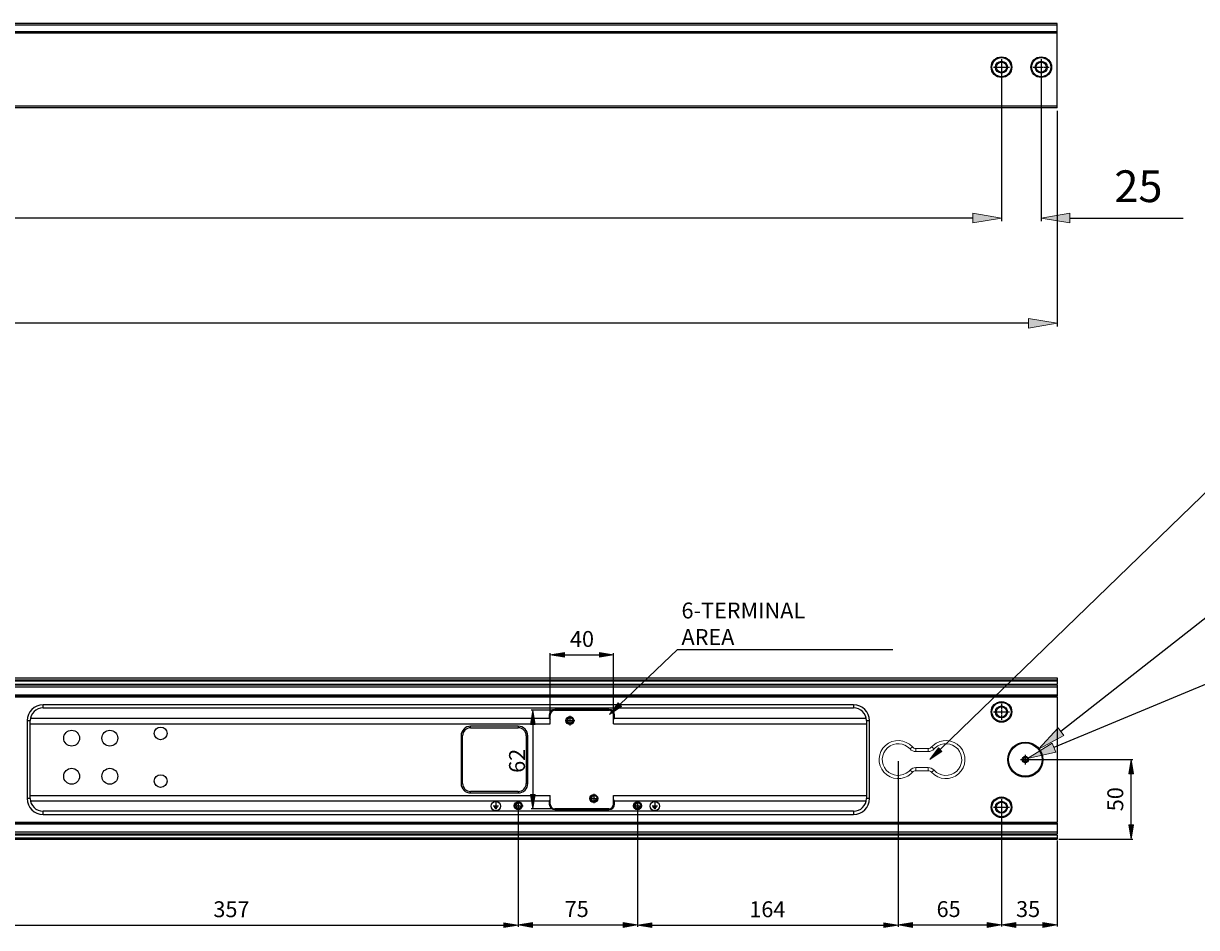
# Model space of a CAD drawing. Units: millimetres. Extents: x -2317 to 2712, y -1398 to 2158.
# Drawn here: x 1492 to 2230, y -33 to 535 of the extents above; entities that cross this region are included whole.
import ezdxf

# ---------------------------------------------------------------- set-up
doc = ezdxf.new("R2010")
doc.units = ezdxf.units.MM
doc.header["$MEASUREMENT"] = 0
for name, pattern in [('AI-Linetype-10', [1.8, 1.125, -0.225, 0.225, -0.225]), ('AI-Linetype-11', [1.8, 1.125, -0.225, 0.225, -0.225]), ('AI-Linetype-184', [1.8, 1.125, -0.225, 0.225, -0.225]), ('AI-Linetype-185', [1.8, 1.125, -0.225, 0.225, -0.225]), ('AI-Linetype-186', [1.8, 1.125, -0.225, 0.225, -0.225]), ('AI-Linetype-187', [1.8, 1.125, -0.225, 0.225, -0.225]), ('AI-Linetype-188', [1.8, 1.125, -0.225, 0.225, -0.225]), ('AI-Linetype-189', [1.8, 1.125, -0.225, 0.225, -0.225]), ('AI-Linetype-190', [1.8, 1.125, -0.225, 0.225, -0.225]), ('AI-Linetype-191', [1.8, 1.125, -0.225, 0.225, -0.225]), ('AI-Linetype-202', [1.8, 1.125, -0.225, 0.225, -0.225]), ('AI-Linetype-203', [1.8, 1.125, -0.225, 0.225, -0.225]), ('AI-Linetype-50', [1.8, 1.125, -0.225, 0.225, -0.225]), ('AI-Linetype-51', [1.8, 1.125, -0.225, 0.225, -0.225]), ('AI-Linetype-52', [1.8, 1.125, -0.225, 0.225, -0.225]), ('AI-Linetype-53', [1.8, 1.125, -0.225, 0.225, -0.225]), ('AI-Linetype-6', [1.8, 1.125, -0.225, 0.225, -0.225]), ('AI-Linetype-7', [1.8, 1.125, -0.225, 0.225, -0.225]), ('AI-Linetype-8', [1.8, 1.125, -0.225, 0.225, -0.225]), ('AI-Linetype-9', [1.8, 1.125, -0.225, 0.225, -0.225])]:
    doc.linetypes.add(name, pattern=pattern)
doc.layers.get('0').update_dxf_attribs({"lineweight": 0})

# ---------------------------------------------------------------- blocks, each defined once
blk = doc.blocks.new('Block_10')
at = {"true_color": 0x994c00, "transparency": 33554687}
h = blk.add_hatch(color=34, dxfattribs=at)
h.dxf.hatch_style = 2
h.paths.add_polyline_path([(2138.89, 82.57), (2141.21, 77.04), (2123.44, 72.86)])
at = {"color": 34, "lineweight": 25, "true_color": 0x994c00}
for p, q in [((2251.69, 126.48), (2140.05, 79.81)), ((2269.69, 126.48), (2251.69, 126.48))]:
    blk.add_line(p, q, dxfattribs=at)
blk.add_lwpolyline([(2138.89, 82.57), (2141.21, 77.04), (2123.44, 72.86), (2123.44, 72.86)], close=True)
at = {"insert": (2279.68, 117.15), "char_height": 0.2, "attachment_point": 7}
blk.add_mtext('\\C6;\\c16711935;\\FMS UI Gothic|b0|i0|c128;\\H20.000000;\\W1.000000;6-M3', dxfattribs=at)
blk = doc.blocks.new('Block_36')
at = {"true_color": 0x994c00, "transparency": 33554687}
h = blk.add_hatch(color=34, dxfattribs=at)
h.dxf.hatch_style = 2
h.paths.add_polyline_path([(2089.06, 416.02), (2089.06, 410.02), (2107.06, 413.02)])
at = {"color": 34, "lineweight": 25, "true_color": 0x994c00}
for p, q in [((2107.06, 505.94), (2107.06, 411.02)), ((2089.06, 413.02), (364.73, 413.02))]:
    blk.add_line(p, q, dxfattribs=at)
blk.add_lwpolyline([(2089.06, 416.02), (2089.06, 410.02), (2107.06, 413.02), (2107.06, 413.02)], close=True)
blk = doc.blocks.new('Block_62')
at = {"true_color": 0x000000, "transparency": 33554687}
h = blk.add_hatch(color=18, dxfattribs=at)
h.dxf.hatch_style = 2
h.paths.add_polyline_path([(2069.47, 77.47), (2061.96, 72.28), (2067.38, 79.62)])
at = {"color": 18, "lineweight": 25, "true_color": 0x000000}
blk.add_line((2068.42, 78.55), (2403.55, 403.26), dxfattribs=at)
blk.add_lwpolyline([(2069.47, 77.47), (2061.96, 72.28), (2067.38, 79.62), (2067.38, 79.62)], close=True)
blk = doc.blocks.new('Block_65')
at = {"true_color": 0x994c00, "transparency": 33554687}
h = blk.add_hatch(color=34, dxfattribs=at)
h.dxf.hatch_style = 2
h.paths.add_polyline_path([(2142.62, 92.24), (2146.33, 87.52), (2130.32, 78.77)])
at = {"color": 34, "lineweight": 25, "true_color": 0x994c00}
for p, q in [((2248.74, 171.76), (2144.48, 89.88)), ((2266.74, 171.76), (2248.74, 171.76))]:
    blk.add_line(p, q, dxfattribs=at)
blk.add_lwpolyline([(2142.62, 92.24), (2146.33, 87.52), (2130.32, 78.77), (2130.32, 78.77)], close=True)
at = {"insert": (2269.69, 163.43), "char_height": 0.2, "attachment_point": 7}
blk.add_mtext('\\C6;\\c16711935;\\FMS UI Gothic|b0|i0|c128;\\H20.000000;\\W1.000000;6-∅21 DEPTH 3.1', dxfattribs=at)
blk = doc.blocks.new('Block_66')
at = {"true_color": 0x994c00, "transparency": 33554687}
h = blk.add_hatch(color=34, dxfattribs=at)
h.dxf.hatch_style = 2
h.paths.add_polyline_path([(2124.06, 349.77), (2124.06, 343.77), (2142.06, 346.77)])
at = {"color": 34, "lineweight": 25, "true_color": 0x994c00}
for p, q in [((2142.06, 480.44), (2142.06, 344.77)), ((2124.06, 346.77), (354.79, 346.77))]:
    blk.add_line(p, q, dxfattribs=at)
blk.add_lwpolyline([(2124.06, 349.77), (2124.06, 343.77), (2142.06, 346.77), (2142.06, 346.77)], close=True)
blk = doc.blocks.new('Block_69')
at = {"true_color": 0x994c00, "transparency": 33554687}
h = blk.add_hatch(color=34, dxfattribs=at)
h.dxf.hatch_style = 2
h.paths.add_polyline_path([(1832.06, 139.68), (1832.06, 136.68), (1823.06, 138.18)])
h = blk.add_hatch(color=34, dxfattribs=at)
h.dxf.hatch_style = 2
h.paths.add_polyline_path([(1854.06, 139.68), (1854.06, 136.68), (1863.06, 138.18)])
at = {"color": 34, "lineweight": 25, "true_color": 0x994c00}
for p, q in [((1823.06, 95.78), (1823.06, 139.18)), ((1832.06, 138.18), (1854.06, 138.18)), ((1863.06, 95.78), (1863.06, 139.18))]:
    blk.add_line(p, q, dxfattribs=at)
for points in [[(1832.06, 139.68), (1832.06, 136.68), (1823.06, 138.18), (1823.06, 138.18)], [(1854.06, 139.68), (1854.06, 136.68), (1863.06, 138.18), (1863.06, 138.18)]]:
    blk.add_lwpolyline(points, close=True)
at = {"insert": (1835.56, 143.18), "char_height": 0.2, "attachment_point": 7}
blk.add_mtext('\\C6;\\c16711935;\\FMS UI Gothic|b0|i0|c128;\\H10.000000;\\W1.000000;40', dxfattribs=at)
blk = doc.blocks.new('Block_70')
at = {"true_color": 0x994c00, "transparency": 33554687}
h = blk.add_hatch(color=34, dxfattribs=at)
h.dxf.hatch_style = 2
h.paths.add_polyline_path([(1810.75, 94.28), (1813.75, 94.28), (1812.25, 103.28)])
h = blk.add_hatch(color=34, dxfattribs=at)
h.dxf.hatch_style = 2
h.paths.add_polyline_path([(1810.75, 50.28), (1813.75, 50.28), (1812.25, 41.28)])
at = {"color": 34, "lineweight": 25, "true_color": 0x994c00}
for p, q in [((1825.06, 103.28), (1811.25, 103.28)), ((1812.25, 94.28), (1812.25, 50.28)), ((1825.06, 41.28), (1811.25, 41.28))]:
    blk.add_line(p, q, dxfattribs=at)
for points in [[(1810.75, 94.28), (1813.75, 94.28), (1812.25, 103.28), (1812.25, 103.28)], [(1810.75, 50.28), (1813.75, 50.28), (1812.25, 41.28), (1812.25, 41.28)]]:
    blk.add_lwpolyline(points, close=True)
at = {"insert": (1807.25, 63.95), "char_height": 0.2, "attachment_point": 7, "rotation": 90}
blk.add_mtext('\\C6;\\c16711935;\\FMS UI Gothic|b0|i0|c128;\\H10.000000;\\W1.000000;62', dxfattribs=at)
blk = doc.blocks.new('Block_71')
at = {"true_color": 0x000000, "transparency": 33554687}
h = blk.add_hatch(color=18, dxfattribs=at)
h.dxf.hatch_style = 2
h.paths.add_polyline_path([(1868.03, 105.77), (1860.49, 100.64), (1865.96, 107.94)])
at = {"color": 18, "lineweight": 25, "true_color": 0x000000}
blk.add_lwpolyline([(1866.99, 106.86), (1903.25, 141.49), (2038.66, 141.49)], dxfattribs=at)
blk.add_lwpolyline([(1868.03, 105.77), (1860.49, 100.64), (1865.96, 107.94), (1865.96, 107.94)], close=True)
blk = doc.blocks.new('Block_72')
at = {"true_color": 0x994c00, "transparency": 33554687}
h = blk.add_hatch(color=34, dxfattribs=at)
h.dxf.hatch_style = 2
h.paths.add_polyline_path([(2051.06, -30.28), (2051.06, -33.28), (2042.06, -31.78)])
h = blk.add_hatch(color=34, dxfattribs=at)
h.dxf.hatch_style = 2
h.paths.add_polyline_path([(2098.06, -30.28), (2098.06, -33.28), (2107.06, -31.78)])
at = {"color": 34, "lineweight": 25, "true_color": 0x994c00}
for p, q in [((2042.06, 71.28), (2042.06, -32.78)), ((2107.06, 41.28), (2107.06, -32.78)), ((2051.06, -31.78), (2098.06, -31.78))]:
    blk.add_line(p, q, dxfattribs=at)
for points in [[(2051.06, -30.28), (2051.06, -33.28), (2042.06, -31.78), (2042.06, -31.78)], [(2098.06, -30.28), (2098.06, -33.28), (2107.06, -31.78), (2107.06, -31.78)]]:
    blk.add_lwpolyline(points, close=True)
at = {"insert": (2066.23, -26.78), "char_height": 0.2, "attachment_point": 7}
blk.add_mtext('\\C6;\\c16711935;\\FMS UI Gothic|b0|i0|c128;\\H10.000000;\\W1.000000;65', dxfattribs=at)
blk = doc.blocks.new('Block_73')
at = {"true_color": 0x994c00, "transparency": 33554687}
h = blk.add_hatch(color=34, dxfattribs=at)
h.dxf.hatch_style = 2
h.paths.add_polyline_path([(2116.06, -30.28), (2116.06, -33.28), (2107.06, -31.78)])
h = blk.add_hatch(color=34, dxfattribs=at)
h.dxf.hatch_style = 2
h.paths.add_polyline_path([(2133.06, -30.28), (2133.06, -33.28), (2142.06, -31.78)])
at = {"color": 34, "lineweight": 25, "true_color": 0x994c00}
for p, q in [((2107.06, 41.28), (2107.06, -32.78)), ((2142.06, 21.28), (2142.06, -32.78)), ((2116.06, -31.78), (2133.06, -31.78))]:
    blk.add_line(p, q, dxfattribs=at)
for points in [[(2116.06, -30.28), (2116.06, -33.28), (2107.06, -31.78), (2107.06, -31.78)], [(2133.06, -30.28), (2133.06, -33.28), (2142.06, -31.78), (2142.06, -31.78)]]:
    blk.add_lwpolyline(points, close=True)
at = {"insert": (2116.23, -26.78), "char_height": 0.2, "attachment_point": 7}
blk.add_mtext('\\C6;\\c16711935;\\FMS UI Gothic|b0|i0|c128;\\H10.000000;\\W1.000000;35', dxfattribs=at)
blk = doc.blocks.new('Block_74')
at = {"true_color": 0x994c00, "transparency": 33554687}
h = blk.add_hatch(color=34, dxfattribs=at)
h.dxf.hatch_style = 2
h.paths.add_polyline_path([(2089.06, 416.02), (2089.06, 410.02), (2107.06, 413.02)])
h = blk.add_hatch(color=34, dxfattribs=at)
h.dxf.hatch_style = 2
h.paths.add_polyline_path([(2150.06, 416.02), (2150.06, 410.02), (2132.06, 413.02)])
at = {"color": 34, "lineweight": 25, "true_color": 0x994c00}
for p, q in [((2107.06, 505.94), (2107.06, 411.02)), ((2132.06, 505.94), (2132.06, 411.02)), ((2089.06, 413.02), (2071.06, 413.02)), ((2150.06, 413.02), (2221.39, 413.02))]:
    blk.add_line(p, q, dxfattribs=at)
for points in [[(2089.06, 416.02), (2089.06, 410.02), (2107.06, 413.02), (2107.06, 413.02)], [(2150.06, 416.02), (2150.06, 410.02), (2132.06, 413.02), (2132.06, 413.02)]]:
    blk.add_lwpolyline(points, close=True)
at = {"insert": (2178.06, 423.02), "char_height": 0.2, "attachment_point": 7}
blk.add_mtext('\\C6;\\c16711935;\\FMS UI Gothic|b0|i0|c128;\\H20.000000;\\W1.000000;25', dxfattribs=at)
blk = doc.blocks.new('Block_96')
at = {"true_color": 0x994c00, "transparency": 33554687}
h = blk.add_hatch(color=34, dxfattribs=at)
h.dxf.hatch_style = 2
h.paths.add_polyline_path([(2187.17, 63.28), (2190.17, 63.28), (2188.67, 72.28)])
h = blk.add_hatch(color=34, dxfattribs=at)
h.dxf.hatch_style = 2
h.paths.add_polyline_path([(2187.17, 31.28), (2190.17, 31.28), (2188.67, 22.28)])
at = {"color": 34, "lineweight": 25, "true_color": 0x994c00}
for p, q in [((2123.06, 72.28), (2189.67, 72.28)), ((2188.67, 31.28), (2188.67, 63.28)), ((2143.06, 22.28), (2189.67, 22.28))]:
    blk.add_line(p, q, dxfattribs=at)
for points in [[(2187.17, 63.28), (2190.17, 63.28), (2188.67, 72.28), (2188.67, 72.28)], [(2187.17, 31.28), (2190.17, 31.28), (2188.67, 22.28), (2188.67, 22.28)]]:
    blk.add_lwpolyline(points, close=True)
at = {"insert": (2183.67, 39.78), "char_height": 0.2, "attachment_point": 7, "rotation": 90}
blk.add_mtext('\\C6;\\c16711935;\\FMS UI Gothic|b0|i0|c128;\\H10.000000;\\W1.000000;50', dxfattribs=at)
blk = doc.blocks.new('Block_116')
at = {"true_color": 0x994c00, "transparency": 33554687}
h = blk.add_hatch(color=34, dxfattribs=at)
h.dxf.hatch_style = 2
h.paths.add_polyline_path([(1455.06, -30.39), (1455.06, -33.39), (1446.06, -31.89)])
h = blk.add_hatch(color=34, dxfattribs=at)
h.dxf.hatch_style = 2
h.paths.add_polyline_path([(1794.06, -30.39), (1794.06, -33.39), (1803.06, -31.89)])
at = {"color": 34, "lineweight": 25, "true_color": 0x994c00}
for p, q in [((1446.06, 71.28), (1446.06, -32.89)), ((1803.06, 42.28), (1803.06, -32.89)), ((1455.06, -31.89), (1794.06, -31.89))]:
    blk.add_line(p, q, dxfattribs=at)
for points in [[(1455.06, -30.39), (1455.06, -33.39), (1446.06, -31.89), (1446.06, -31.89)], [(1794.06, -30.39), (1794.06, -33.39), (1803.06, -31.89), (1803.06, -31.89)]]:
    blk.add_lwpolyline(points, close=True)
at = {"insert": (1611.23, -26.89), "char_height": 0.2, "attachment_point": 7}
blk.add_mtext('\\C6;\\c16711935;\\FMS UI Gothic|b0|i0|c128;\\H10.000000;\\W1.000000;357', dxfattribs=at)
blk = doc.blocks.new('Block_118')
at = {"true_color": 0x994c00, "transparency": 33554687}
h = blk.add_hatch(color=34, dxfattribs=at)
h.dxf.hatch_style = 2
h.paths.add_polyline_path([(1887.06, -30.39), (1887.06, -33.39), (1878.06, -31.89)])
h = blk.add_hatch(color=34, dxfattribs=at)
h.dxf.hatch_style = 2
h.paths.add_polyline_path([(2033.06, -30.39), (2033.06, -33.39), (2042.06, -31.89)])
at = {"color": 34, "lineweight": 25, "true_color": 0x994c00}
for p, q in [((2042.06, 71.28), (2042.06, -32.89)), ((1878.06, 42.28), (1878.06, -32.89)), ((1887.06, -31.89), (2033.06, -31.89))]:
    blk.add_line(p, q, dxfattribs=at)
for points in [[(1887.06, -30.39), (1887.06, -33.39), (1878.06, -31.89), (1878.06, -31.89)], [(2033.06, -30.39), (2033.06, -33.39), (2042.06, -31.89), (2042.06, -31.89)]]:
    blk.add_lwpolyline(points, close=True)
at = {"insert": (1948.39, -26.89), "char_height": 0.2, "attachment_point": 7}
blk.add_mtext('\\C6;\\c16711935;\\FMS UI Gothic|b0|i0|c128;\\H10.000000;\\W1.000000;164', dxfattribs=at)
blk = doc.blocks.new('Block_119')
at = {"true_color": 0x994c00, "transparency": 33554687}
h = blk.add_hatch(color=34, dxfattribs=at)
h.dxf.hatch_style = 2
h.paths.add_polyline_path([(1812.06, -30.28), (1812.06, -33.28), (1803.06, -31.78)])
h = blk.add_hatch(color=34, dxfattribs=at)
h.dxf.hatch_style = 2
h.paths.add_polyline_path([(1869.06, -30.28), (1869.06, -33.28), (1878.06, -31.78)])
at = {"color": 34, "lineweight": 25, "true_color": 0x994c00}
for p, q in [((1803.06, 42.28), (1803.06, -32.78)), ((1878.06, 42.28), (1878.06, -32.78)), ((1812.06, -31.78), (1869.06, -31.78))]:
    blk.add_line(p, q, dxfattribs=at)
for points in [[(1812.06, -30.28), (1812.06, -33.28), (1803.06, -31.78), (1803.06, -31.78)], [(1869.06, -30.28), (1869.06, -33.28), (1878.06, -31.78), (1878.06, -31.78)]]:
    blk.add_lwpolyline(points, close=True)
at = {"insert": (1832.23, -26.78), "char_height": 0.2, "attachment_point": 7}
blk.add_mtext('\\C6;\\c16711935;\\FMS UI Gothic|b0|i0|c128;\\H10.000000;\\W1.000000;75', dxfattribs=at)

msp = doc.modelspace()

# ---------------------------------------------------------------- linework, layer by layer
at = {"color": 18, "lineweight": 25, "true_color": 0x000000}
for p, q in [((2142.06, 535.44), (-1505.94, 535.44)), ((2142.06, 534.44), (-1505.94, 534.44)), ((2142.06, 482.44), (2142.06, 535.44)), ((-1505.94, 530.44), (2142.06, 530.44)), ((2142.06, 529.94), (-1505.94, 529.94)), ((2142.06, 529.44), (-1505.94, 529.44)), ((2142.06, 483.44), (-1505.94, 483.44)), ((2142.06, 482.44), (-1505.94, 482.44)), ((-1505.94, 123.78), (2142.06, 123.78)), ((2142.06, 122.28), (-1505.94, 122.28)), ((-1505.94, 121.78), (2142.06, 121.78)), ((2142.06, 119.53), (-1505.94, 119.53)), ((2142.06, 119.03), (-1505.94, 119.03)), ((2142.06, 123.78), (2142.06, 119.53)), ((2142.06, 119.03), (2142.06, 112.28)), ((-1505.94, 118.03), (2142.06, 118.03)), ((2142.06, 112.78), (-1505.94, 112.78)), ((-1505.94, 112.28), (2142.06, 112.28)), ((-1505.94, 111.78), (2142.06, 111.78)), ((2142.06, 111.78), (2142.06, 32.78)), ((2014.06, 106.78), (1504.06, 106.78)), ((1504.06, 104.78), (1504.06, 106.78)), ((1504.06, 104.78), (2014.06, 104.78)), ((1860.06, 103.78), (1826.06, 103.78)), ((1826.06, 103.28), (1826.06, 103.78)), ((1860.06, 103.78), (1860.06, 103.28)), ((2014.06, 106.78), (2014.06, 104.78)), ((1494.06, 96.78), (1496.06, 96.78)), ((1494.06, 96.78), (1494.06, 47.78)), ((1496.06, 98.28), (1822.56, 98.28)), ((1496.06, 47.78), (1496.06, 96.78)), ((1822.56, 100.28), (1823.06, 100.28)), ((1822.56, 100.28), (1822.56, 98.28)), ((1822.56, 98.28), (1823.06, 97.41)), ((1823.06, 94.78), (1823.06, 100.28)), ((1826.06, 103.28), (1860.06, 103.28)), ((1863.06, 100.28), (1863.56, 100.28)), ((1863.06, 94.78), (1863.06, 100.28)), ((1863.06, 97.41), (1863.56, 98.28)), ((1863.56, 98.28), (1863.56, 100.28)), ((1863.56, 98.28), (2022.06, 98.28)), ((2022.06, 96.78), (2024.06, 96.78)), ((2022.06, 96.78), (2022.06, 47.78)), ((2024.06, 47.78), (2024.06, 96.78)), ((1496.06, 94.78), (1823.06, 94.78)), ((1803.06, 93.28), (1773.06, 93.28)), ((1773.06, 92.28), (1773.06, 93.28)), ((1773.06, 92.28), (1803.06, 92.28)), ((1803.06, 93.28), (1803.06, 92.28)), ((1863.06, 94.78), (2022.06, 94.78)), ((1767.06, 87.28), (1768.06, 87.28)), ((1767.06, 87.28), (1767.06, 57.28)), ((1768.06, 57.28), (1768.06, 87.28)), ((1808.06, 87.28), (1809.06, 87.28)), ((1808.06, 87.28), (1808.06, 57.28)), ((1809.06, 57.28), (1809.06, 87.28)), ((1768.06, 57.28), (1767.06, 57.28)), ((1803.06, 52.28), (1773.06, 52.28)), ((1773.06, 51.28), (1773.06, 52.28)), ((1803.06, 52.28), (1803.06, 51.28)), ((1809.06, 57.28), (1808.06, 57.28)), ((1496.06, 47.78), (1494.06, 47.78)), ((1496.06, 49.78), (1823.06, 49.78)), ((1496.06, 46.28), (1822.56, 46.28)), ((1773.06, 51.28), (1803.06, 51.28)), ((1823.06, 47.16), (1822.56, 46.28)), ((1822.56, 46.28), (1822.56, 44.28)), ((1823.06, 44.28), (1822.56, 44.28)), ((1823.06, 44.28), (1823.06, 49.78)), ((1863.06, 49.78), (2022.06, 49.78)), ((1863.06, 44.28), (1863.06, 49.78)), ((1863.56, 46.28), (1863.06, 47.16)), ((1863.56, 44.28), (1863.06, 44.28)), ((1863.56, 46.28), (2022.06, 46.28)), ((1863.56, 44.28), (1863.56, 46.28)), ((2024.06, 47.78), (2022.06, 47.78)), ((2014.06, 39.78), (1504.06, 39.78)), ((1504.06, 37.78), (1504.06, 39.78)), ((1504.06, 37.78), (2014.06, 37.78)), ((1860.06, 41.28), (1826.06, 41.28)), ((1826.06, 40.78), (1826.06, 41.28)), ((1826.06, 40.78), (1860.06, 40.78)), ((1860.06, 41.28), (1860.06, 40.78)), ((2014.06, 39.78), (2014.06, 37.78)), ((2142.06, 32.78), (-1505.94, 32.78)), ((-1505.94, 32.28), (2142.06, 32.28)), ((-1505.94, 31.78), (2142.06, 31.78)), ((2142.06, 32.28), (2142.06, 25.53)), ((2142.06, 26.53), (-1505.94, 26.53)), ((-1505.94, 25.53), (2142.06, 25.53)), ((-1505.94, 25.03), (2142.06, 25.03)), ((2142.06, 22.78), (-1505.94, 22.78)), ((-1505.94, 22.28), (2142.06, 22.28)), ((2142.06, 25.03), (2142.06, 22.28))]:
    msp.add_line(p, q, dxfattribs=at)
at = {"color": 1, "linetype": 'AI-Linetype-53', "lineweight": 25, "true_color": 0xff0000}
msp.add_line((2107.06, 512.94), (2107.06, 502.94), dxfattribs=at)
at = {"color": 1, "linetype": 'AI-Linetype-51', "lineweight": 25, "true_color": 0xff0000}
msp.add_line((2132.06, 512.94), (2132.06, 502.94), dxfattribs=at)
at = {"color": 1, "linetype": 'AI-Linetype-52', "lineweight": 25, "true_color": 0xff0000}
msp.add_line((2102.06, 507.94), (2112.06, 507.94), dxfattribs=at)
at = {"color": 1, "linetype": 'AI-Linetype-50', "lineweight": 25, "true_color": 0xff0000}
msp.add_line((2127.06, 507.94), (2137.06, 507.94), dxfattribs=at)
at = {"color": 1, "linetype": 'AI-Linetype-7', "lineweight": 25, "true_color": 0xff0000}
msp.add_line((2107.06, 107.28), (2107.06, 97.28), dxfattribs=at)
at = {"color": 1, "linetype": 'AI-Linetype-191', "lineweight": 25, "true_color": 0xff0000}
msp.add_line((1832.56, 96.78), (1838.56, 96.78), dxfattribs=at)
at = {"color": 1, "linetype": 'AI-Linetype-189', "lineweight": 25, "true_color": 0xff0000}
msp.add_line((1835.56, 99.78), (1835.56, 93.78), dxfattribs=at)
at = {"color": 1, "linetype": 'AI-Linetype-6', "lineweight": 25, "true_color": 0xff0000}
msp.add_line((2102.06, 102.28), (2112.06, 102.28), dxfattribs=at)
at = {"color": 18, "lineweight": 15, "true_color": 0x000000}
for p, q in [((2051.01, 80.28), (2049.51, 78.95)), ((2053.24, 79.28), (2060.88, 79.28)), ((2053.24, 79.28), (2053.24, 77.28)), ((2060.88, 77.28), (2053.24, 77.28)), ((2060.88, 79.28), (2060.88, 77.28)), ((2063.12, 80.28), (2064.61, 78.95)), ((2053.24, 67.28), (2053.24, 65.28)), ((2053.24, 67.28), (2060.88, 67.28)), ((2060.88, 67.28), (2060.88, 65.28)), ((2049.51, 65.62), (2051.01, 64.28)), ((2060.88, 65.28), (2053.24, 65.28)), ((2064.61, 65.62), (2063.12, 64.28))]:
    msp.add_line(p, q, dxfattribs=at)
at = {"color": 1, "linetype": 'AI-Linetype-11', "lineweight": 25, "true_color": 0xff0000}
msp.add_line((2122.06, 75.28), (2122.06, 69.28), dxfattribs=at)
at = {"color": 1, "linetype": 'AI-Linetype-203', "lineweight": 25, "true_color": 0xff0000}
msp.add_line((2122.06, 75.28), (2122.06, 69.28), dxfattribs=at)
at = {"color": 1, "linetype": 'AI-Linetype-10', "lineweight": 25, "true_color": 0xff0000}
msp.add_line((2119.06, 72.28), (2125.06, 72.28), dxfattribs=at)
at = {"color": 1, "linetype": 'AI-Linetype-202', "lineweight": 25, "true_color": 0xff0000}
msp.add_line((2119.06, 72.28), (2125.06, 72.28), dxfattribs=at)
at = {"color": 2, "lineweight": 25, "true_color": 0xffff00}
for p, q in [((1788.93, 45.18), (1788.93, 43.57)), ((1888.93, 45.18), (1888.93, 43.57)), ((1787.29, 43.13), (1790.58, 43.13)), ((1787.79, 42.34), (1790.08, 42.34)), ((1788.29, 41.55), (1789.58, 41.55)), ((1887.29, 43.13), (1890.58, 43.13)), ((1887.79, 42.34), (1890.08, 42.34)), ((1888.29, 41.55), (1889.58, 41.55))]:
    msp.add_line(p, q, dxfattribs=at)
at = {"color": 1, "linetype": 'AI-Linetype-185', "lineweight": 25, "true_color": 0xff0000}
msp.add_line((1803.06, 46.28), (1803.06, 40.28), dxfattribs=at)
at = {"color": 1, "linetype": 'AI-Linetype-190', "lineweight": 25, "true_color": 0xff0000}
msp.add_line((1847.56, 47.78), (1853.56, 47.78), dxfattribs=at)
at = {"color": 1, "linetype": 'AI-Linetype-188', "lineweight": 25, "true_color": 0xff0000}
msp.add_line((1850.56, 50.78), (1850.56, 44.78), dxfattribs=at)
at = {"color": 1, "linetype": 'AI-Linetype-186', "lineweight": 25, "true_color": 0xff0000}
msp.add_line((1878.06, 46.28), (1878.06, 40.28), dxfattribs=at)
at = {"color": 1, "linetype": 'AI-Linetype-9', "lineweight": 25, "true_color": 0xff0000}
msp.add_line((2107.06, 47.28), (2107.06, 37.28), dxfattribs=at)
at = {"color": 1, "linetype": 'AI-Linetype-184', "lineweight": 25, "true_color": 0xff0000}
msp.add_line((1800.06, 43.28), (1806.06, 43.28), dxfattribs=at)
at = {"color": 1, "linetype": 'AI-Linetype-187', "lineweight": 25, "true_color": 0xff0000}
msp.add_line((1875.06, 43.28), (1881.06, 43.28), dxfattribs=at)
at = {"color": 1, "linetype": 'AI-Linetype-8', "lineweight": 25, "true_color": 0xff0000}
msp.add_line((2102.06, 42.28), (2112.06, 42.28), dxfattribs=at)
at = {"color": 18, "lineweight": 25, "true_color": 0x000000}
for centre, radius in [((2107.06, 507.94), 6.5), ((2107.06, 507.94), 6), ((2107.06, 507.94), 3.75), ((2107.06, 507.94), 3.25), ((2132.06, 507.94), 6.5), ((2132.06, 507.94), 6), ((2132.06, 507.94), 3.75), ((2132.06, 507.94), 3.25), ((2107.06, 102.28), 6.5), ((2107.06, 102.28), 6), ((2107.06, 102.28), 3.75), ((2107.06, 102.28), 3.25), ((1835.56, 96.78), 2.5), ((1835.56, 96.78), 2), ((1522.06, 85.78), 5), ((1546.06, 85.78), 5), ((1578.06, 88.78), 4), ((2122.06, 72.28), 11), ((2122.06, 72.28), 10.5), ((2122.06, 72.28), 2), ((1522.06, 61.78), 5), ((1546.06, 61.78), 5), ((2122.06, 72.28), 1.5), ((1578.06, 58.78), 4), ((1803.06, 43.28), 2.5), ((1803.06, 43.28), 2), ((1850.56, 47.78), 2.5), ((1850.56, 47.78), 2), ((1878.06, 43.28), 2.5), ((1878.06, 43.28), 2), ((2107.06, 42.28), 6.5), ((2107.06, 42.28), 6), ((2107.06, 42.28), 3.75), ((2107.06, 42.28), 3.25)]:
    msp.add_circle(centre, radius, dxfattribs=at)
at = {"color": 2, "lineweight": 25, "true_color": 0xffff00}
for centre in [(1788.93, 43), (1888.93, 43)]:
    msp.add_circle(centre, 3, dxfattribs=at)
at = {"color": 18, "lineweight": 25, "true_color": 0x000000}
for points in [[(1504.06, 106.78), (1498.54, 106.78), (1494.06, 102.31), (1494.06, 96.78)], [(1504.06, 104.78), (1499.64, 104.78), (1496.06, 101.2), (1496.06, 96.78)], [(1826.06, 103.78), (1824.13, 103.78), (1822.56, 102.22), (1822.56, 100.28)], [(1863.56, 100.28), (1863.56, 102.22), (1861.99, 103.78), (1860.06, 103.78)], [(2024.06, 96.78), (2024.06, 102.31), (2019.58, 106.78), (2014.06, 106.78)], [(2022.06, 96.78), (2022.06, 101.2), (2018.48, 104.78), (2014.06, 104.78)], [(1826.06, 103.28), (1824.4, 103.28), (1823.06, 101.94), (1823.06, 100.28)], [(1863.06, 100.28), (1863.06, 101.94), (1861.72, 103.28), (1860.06, 103.28)], [(1773.06, 93.28), (1769.75, 93.28), (1767.06, 90.6), (1767.06, 87.28)], [(1773.06, 92.28), (1770.3, 92.28), (1768.06, 90.04), (1768.06, 87.28)], [(1809.06, 87.28), (1809.06, 90.6), (1806.37, 93.28), (1803.06, 93.28)], [(1808.06, 87.28), (1808.06, 90.04), (1805.82, 92.28), (1803.06, 92.28)], [(1767.06, 57.28), (1767.06, 53.97), (1769.75, 51.28), (1773.06, 51.28)], [(1768.06, 57.28), (1768.06, 54.52), (1770.3, 52.28), (1773.06, 52.28)], [(1803.06, 51.28), (1806.37, 51.28), (1809.06, 53.97), (1809.06, 57.28)], [(1803.06, 52.28), (1805.82, 52.28), (1808.06, 54.52), (1808.06, 57.28)], [(1494.06, 47.78), (1494.06, 42.26), (1498.54, 37.78), (1504.06, 37.78)], [(1496.06, 47.78), (1496.06, 43.36), (1499.64, 39.78), (1504.06, 39.78)], [(1822.56, 44.28), (1822.56, 42.35), (1824.13, 40.78), (1826.06, 40.78)], [(1823.06, 44.28), (1823.06, 42.63), (1824.4, 41.28), (1826.06, 41.28)], [(1860.06, 40.78), (1861.99, 40.78), (1863.56, 42.35), (1863.56, 44.28)], [(1860.06, 41.28), (1861.72, 41.28), (1863.06, 42.63), (1863.06, 44.28)], [(2014.06, 37.78), (2019.58, 37.78), (2024.06, 42.26), (2024.06, 47.78)], [(2014.06, 39.78), (2018.48, 39.78), (2022.06, 43.36), (2022.06, 47.78)]]:
    msp.add_open_spline(points, degree=3, dxfattribs=at)
at = {"color": 2, "lineweight": 25, "true_color": 0xffff00}
for points in [[(1835.56, 98.38), (1834.68, 98.38), (1833.96, 97.67), (1833.96, 96.78), (1833.96, 95.9), (1834.68, 95.18), (1835.56, 95.18), (1836.44, 95.18), (1837.16, 95.9), (1837.16, 96.78)], [(2122.06, 73.53), (2121.37, 73.53), (2120.81, 72.97), (2120.81, 72.28), (2120.81, 71.59), (2121.37, 71.03), (2122.06, 71.03), (2122.75, 71.03), (2123.31, 71.59), (2123.31, 72.28)], [(2122.06, 73.53), (2121.37, 73.53), (2120.81, 72.97), (2120.81, 72.28), (2120.81, 71.59), (2121.37, 71.03), (2122.06, 71.03), (2122.75, 71.03), (2123.31, 71.59), (2123.31, 72.28)], [(1803.06, 44.88), (1802.18, 44.88), (1801.46, 44.17), (1801.46, 43.28), (1801.46, 42.4), (1802.18, 41.68), (1803.06, 41.68), (1803.94, 41.68), (1804.66, 42.4), (1804.66, 43.28)], [(1850.56, 49.38), (1849.68, 49.38), (1848.96, 48.67), (1848.96, 47.78), (1848.96, 46.9), (1849.68, 46.18), (1850.56, 46.18), (1851.44, 46.18), (1852.16, 46.9), (1852.16, 47.78)], [(1878.06, 44.88), (1877.18, 44.88), (1876.46, 44.17), (1876.46, 43.28), (1876.46, 42.4), (1877.18, 41.68), (1878.06, 41.68), (1878.94, 41.68), (1879.66, 42.4), (1879.66, 43.28)]]:
    msp.add_open_spline(points, degree=3, knots=[0, 0, 0, 0, 1, 1, 1, 2, 2, 2, 3, 3, 3, 3], dxfattribs=at)
at = {"color": 18, "lineweight": 15, "true_color": 0x000000}
for points in [[(2051.01, 80.28), (2046.59, 85.22), (2039, 85.65), (2034.06, 81.23), (2029.12, 76.81), (2028.7, 69.22), (2033.12, 64.28), (2037.54, 59.34), (2045.12, 58.92), (2050.06, 63.34), (2050.39, 63.64), (2050.71, 63.95), (2051.01, 64.28)], [(2049.51, 78.95), (2045.83, 83.07), (2039.51, 83.42), (2035.39, 79.74), (2031.28, 76.05), (2030.93, 69.73), (2034.61, 65.62), (2038.29, 61.5), (2044.61, 61.15), (2048.73, 64.83), (2049, 65.08), (2049.27, 65.34), (2049.51, 65.62)], [(2063.12, 64.28), (2067.54, 59.34), (2075.12, 58.92), (2080.06, 63.34), (2085, 67.76), (2085.42, 75.34), (2081.01, 80.28), (2076.59, 85.22), (2069, 85.65), (2064.06, 81.23), (2063.73, 80.93), (2063.41, 80.61), (2063.12, 80.28)], [(2064.61, 65.62), (2068.29, 61.5), (2074.61, 61.15), (2078.73, 64.83), (2082.84, 68.51), (2083.2, 74.83), (2079.51, 78.95), (2075.83, 83.07), (2069.51, 83.42), (2065.39, 79.74), (2065.12, 79.49), (2064.85, 79.23), (2064.61, 78.95)]]:
    msp.add_open_spline(points, degree=3, knots=[0, 0, 0, 0, 1, 1, 1, 2, 2, 2, 3, 3, 3, 4, 4, 4, 4], dxfattribs=at)
for points in [[(2049.51, 78.95), (2050.46, 77.89), (2051.82, 77.28), (2053.24, 77.28)], [(2051.01, 80.28), (2051.57, 79.65), (2052.39, 79.28), (2053.24, 79.28)], [(2060.88, 79.28), (2061.73, 79.28), (2062.55, 79.65), (2063.12, 80.28)], [(2060.88, 77.28), (2062.3, 77.28), (2063.66, 77.89), (2064.61, 78.95)], [(2053.24, 67.28), (2051.82, 67.28), (2050.46, 66.68), (2049.51, 65.62)], [(2064.61, 65.62), (2063.66, 66.68), (2062.3, 67.28), (2060.88, 67.28)], [(2053.24, 65.28), (2052.39, 65.28), (2051.57, 64.92), (2051.01, 64.28)], [(2063.12, 64.28), (2062.55, 64.92), (2061.73, 65.28), (2060.88, 65.28)]]:
    msp.add_open_spline(points, degree=3, dxfattribs=at)

# ---------------------------------------------------------------- block references
for name in ['Block_36', 'Block_74', 'Block_66', 'Block_62', 'Block_65', 'Block_69', 'Block_71', 'Block_10', 'Block_70', 'Block_116', 'Block_118', 'Block_72', 'Block_96', 'Block_119', 'Block_73']:
    msp.add_blockref(name, (0, 0))

# ---------------------------------------------------------------- texts
at = {"char_height": 0.2, "attachment_point": 7}
for s, insert in [('\\C3;\\c65280;\\FMS UI Gothic|b0|i0|c128;\\H10.000000;\\W1.000000;6-TERMINAL AREA', (1905.73, 144.42)), ('\\C6;\\c16711935;\\FMS UI Gothic|b0|i0|c128;\\H1.000001;\\W1.000000;M4', (1834.72, 96.3)), ('\\C6;\\c16711935;\\FMS UI Gothic|b0|i0|c128;\\H1.000001;\\W1.000000;M3', (2121.22, 71.8)), ('\\C6;\\c16711935;\\FMS UI Gothic|b0|i0|c128;\\H1.000001;\\W1.000000;M3', (2121.22, 71.8)), ('\\C6;\\c16711935;\\FMS UI Gothic|b0|i0|c128;\\H1.000001;\\W1.000000;M4', (1849.71, 47.3)), ('\\C6;\\c16711935;\\FMS UI Gothic|b0|i0|c128;\\H1.000001;\\W1.000000;M4', (1802.22, 42.8)), ('\\C6;\\c16711935;\\FMS UI Gothic|b0|i0|c128;\\H1.000001;\\W1.000000;M4', (1877.21, 42.8))]:
    msp.add_mtext(s, dxfattribs=dict(at, insert=insert))

doc.saveas('drawing.dxf')
